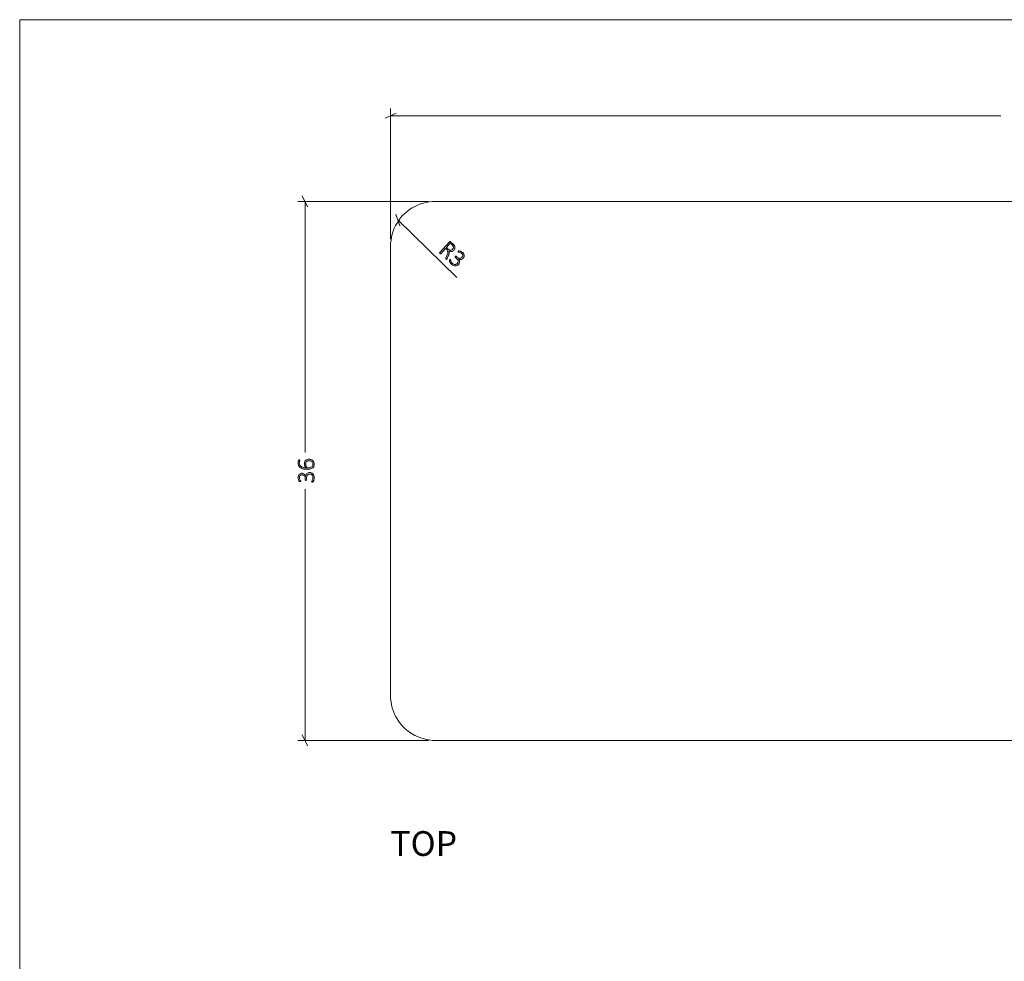
# Model space of a CAD drawing. Units: inches. Extents: x 3 to 213, y 3 to 141.
# Drawn here: x 3 to 69, y 78 to 141 of the extents above; entities that cross this region are included whole.
import ezdxf

# ---------------------------------------------------------------- set-up
doc = ezdxf.new("R2010")
doc.units = ezdxf.units.IN
doc.header["$MEASUREMENT"] = 0
doc.layers.add('Layer 1', color=7, linetype='Continuous')

# ---------------------------------------------------------------- blocks, each defined once
blk = doc.blocks.new('block 3')
at = {"layer": 'Layer 1', "color": 7, "true_color": 0xffffff, "insert": (27.757, 85.135), "char_height": 1.652, "attachment_point": 7}
blk.add_mtext('\\fCalibri|b0|i0|c0|p34;\\W1.0004;TOP', dxfattribs=at)

msp = doc.modelspace()

# ---------------------------------------------------------------- hatches: boundary and pattern name
at = {"layer": 'Layer 1', "true_color": 0x808080}
h = msp.add_hatch(color=8, dxfattribs=at)
h.dxf.hatch_style = 2
edge = h.paths.add_edge_path()
edge.add_spline(control_points=[(31.531, 124.977), (31.529, 124.974), (31.526, 124.972), (31.523, 124.971), (31.52, 124.97), (31.517, 124.97), (31.513, 124.971), (31.509, 124.972), (31.504, 124.975), (31.498, 124.979), (31.492, 124.982), (31.486, 124.988), (31.478, 124.995), (31.471, 125.001), (31.466, 125.007), (31.462, 125.011), (31.458, 125.016), (31.455, 125.021), (31.453, 125.026), (31.452, 125.03), (31.451, 125.035), (31.452, 125.04), (31.453, 125.045), (31.455, 125.05), (31.457, 125.057), (31.457, 125.057), (31.557, 125.312), (31.557, 125.312), (31.568, 125.341), (31.578, 125.369), (31.585, 125.396), (31.593, 125.424), (31.596, 125.451), (31.595, 125.477), (31.594, 125.503), (31.588, 125.529), (31.576, 125.555), (31.564, 125.581), (31.545, 125.606), (31.518, 125.63), (31.518, 125.63), (31.437, 125.704), (31.437, 125.704), (31.437, 125.704), (31.117, 125.354), (31.117, 125.354), (31.115, 125.352), (31.112, 125.35), (31.109, 125.349), (31.106, 125.348), (31.103, 125.348), (31.099, 125.35), (31.095, 125.351), (31.09, 125.354), (31.085, 125.357), (31.079, 125.36), (31.073, 125.365), (31.066, 125.372), (31.059, 125.378), (31.054, 125.384), (31.05, 125.389), (31.046, 125.394), (31.043, 125.399), (31.041, 125.403), (31.039, 125.406), (31.039, 125.41), (31.039, 125.413), (31.04, 125.416), (31.041, 125.419), (31.044, 125.421), (31.044, 125.421), (31.709, 126.148), (31.709, 126.148), (31.722, 126.162), (31.735, 126.169), (31.748, 126.167), (31.76, 126.166), (31.77, 126.162), (31.778, 126.155), (31.778, 126.155), (31.923, 126.021), (31.923, 126.021), (31.943, 126.004), (31.958, 125.989), (31.97, 125.976), (31.981, 125.964), (31.992, 125.952), (32.001, 125.941), (32.026, 125.908), (32.044, 125.876), (32.055, 125.844), (32.066, 125.813), (32.072, 125.782), (32.07, 125.752), (32.069, 125.721), (32.062, 125.692), (32.05, 125.664), (32.037, 125.637), (32.02, 125.61), (31.997, 125.586), (31.973, 125.56), (31.949, 125.54), (31.923, 125.527), (31.897, 125.513), (31.871, 125.505), (31.844, 125.501), (31.816, 125.498), (31.788, 125.499), (31.76, 125.505), (31.731, 125.511), (31.702, 125.52), (31.673, 125.532), (31.681, 125.514), (31.686, 125.496), (31.688, 125.477), (31.691, 125.459), (31.691, 125.439), (31.689, 125.419), (31.686, 125.398), (31.682, 125.376), (31.675, 125.352), (31.668, 125.329), (31.66, 125.303), (31.649, 125.276), (31.649, 125.276), (31.556, 125.028), (31.556, 125.028), (31.548, 125.009), (31.543, 124.997), (31.539, 124.99), (31.536, 124.984), (31.533, 124.979), (31.531, 124.977)], knot_values=[0, 0, 0, 0, 1, 1, 1, 2, 2, 2, 3, 3, 3, 4, 4, 4, 5, 5, 5, 6, 6, 6, 7, 7, 7, 8, 8, 8, 9, 9, 9, 10, 10, 10, 11, 11, 11, 12, 12, 12, 13, 13, 13, 14, 14, 14, 15, 15, 15, 16, 16, 16, 17, 17, 17, 18, 18, 18, 19, 19, 19, 20, 20, 20, 21, 21, 21, 22, 22, 22, 23, 23, 23, 24, 24, 24, 25, 25, 25, 26, 26, 26, 27, 27, 27, 28, 28, 28, 29, 29, 29, 30, 30, 30, 31, 31, 31, 32, 32, 32, 33, 33, 33, 34, 34, 34, 35, 35, 35, 36, 36, 36, 37, 37, 37, 38, 38, 38, 39, 39, 39, 40, 40, 40, 41, 41, 41, 42, 42, 42, 43, 43, 43, 44, 44, 44, 44], degree=3, periodic=1)
edge = h.paths.add_edge_path()
edge.add_spline(control_points=[(31.91, 125.65), (31.941, 125.684), (31.959, 125.718), (31.965, 125.755), (31.972, 125.792), (31.962, 125.831), (31.936, 125.873), (31.928, 125.887), (31.917, 125.9), (31.905, 125.914), (31.892, 125.928), (31.875, 125.945), (31.853, 125.965), (31.853, 125.965), (31.757, 126.053), (31.757, 126.053), (31.757, 126.053), (31.496, 125.768), (31.496, 125.768), (31.496, 125.768), (31.608, 125.666), (31.608, 125.666), (31.638, 125.638), (31.667, 125.618), (31.695, 125.606), (31.724, 125.594), (31.751, 125.587), (31.777, 125.587), (31.803, 125.587), (31.827, 125.592), (31.849, 125.604), (31.872, 125.615), (31.892, 125.63), (31.91, 125.65)], knot_values=[0, 0, 0, 0, 1, 1, 1, 2, 2, 2, 3, 3, 3, 4, 4, 4, 5, 5, 5, 6, 6, 6, 7, 7, 7, 8, 8, 8, 9, 9, 9, 10, 10, 10, 11, 11, 11, 11], degree=3, periodic=1)
edge = h.paths.add_edge_path()
edge.add_spline(control_points=[(32.311, 124.641), (32.28, 124.608), (32.246, 124.582), (32.21, 124.564), (32.173, 124.546), (32.135, 124.537), (32.094, 124.536), (32.054, 124.536), (32.012, 124.545), (31.97, 124.563), (31.927, 124.582), (31.884, 124.61), (31.842, 124.649), (31.816, 124.673), (31.794, 124.697), (31.776, 124.722), (31.758, 124.747), (31.743, 124.77), (31.731, 124.792), (31.719, 124.814), (31.71, 124.834), (31.704, 124.851), (31.698, 124.868), (31.695, 124.879), (31.695, 124.884), (31.694, 124.888), (31.694, 124.893), (31.695, 124.897), (31.696, 124.9), (31.697, 124.904), (31.699, 124.908), (31.7, 124.912), (31.703, 124.916), (31.707, 124.922), (31.71, 124.927), (31.715, 124.932), (31.721, 124.939), (31.732, 124.951), (31.741, 124.958), (31.747, 124.96), (31.754, 124.962), (31.76, 124.961), (31.764, 124.957), (31.768, 124.954), (31.772, 124.943), (31.777, 124.927), (31.781, 124.91), (31.789, 124.889), (31.799, 124.865), (31.809, 124.841), (31.822, 124.815), (31.839, 124.788), (31.856, 124.76), (31.878, 124.733), (31.906, 124.707), (31.935, 124.681), (31.964, 124.662), (31.992, 124.649), (32.021, 124.637), (32.049, 124.631), (32.076, 124.631), (32.104, 124.632), (32.13, 124.638), (32.155, 124.65), (32.18, 124.662), (32.202, 124.68), (32.223, 124.702), (32.245, 124.726), (32.26, 124.752), (32.268, 124.78), (32.276, 124.809), (32.278, 124.838), (32.273, 124.868), (32.267, 124.899), (32.255, 124.93), (32.236, 124.961), (32.217, 124.993), (32.191, 125.023), (32.159, 125.053), (32.159, 125.053), (32.082, 125.123), (32.082, 125.123), (32.08, 125.126), (32.078, 125.129), (32.076, 125.132), (32.075, 125.136), (32.074, 125.14), (32.074, 125.144), (32.074, 125.149), (32.076, 125.154), (32.078, 125.159), (32.08, 125.165), (32.084, 125.17), (32.09, 125.176), (32.094, 125.181), (32.099, 125.185), (32.104, 125.188), (32.108, 125.191), (32.113, 125.192), (32.117, 125.193), (32.122, 125.194), (32.126, 125.194), (32.129, 125.193), (32.133, 125.191), (32.137, 125.189), (32.14, 125.186), (32.14, 125.186), (32.208, 125.124), (32.208, 125.124), (32.236, 125.099), (32.264, 125.079), (32.294, 125.066), (32.324, 125.053), (32.353, 125.046), (32.382, 125.046), (32.411, 125.045), (32.439, 125.051), (32.466, 125.063), (32.492, 125.075), (32.517, 125.093), (32.539, 125.118), (32.556, 125.136), (32.568, 125.155), (32.577, 125.177), (32.586, 125.198), (32.59, 125.22), (32.59, 125.242), (32.589, 125.265), (32.584, 125.287), (32.572, 125.31), (32.561, 125.333), (32.544, 125.355), (32.521, 125.376), (32.496, 125.398), (32.471, 125.415), (32.444, 125.426), (32.418, 125.437), (32.393, 125.446), (32.37, 125.451), (32.346, 125.457), (32.326, 125.46), (32.31, 125.462), (32.294, 125.464), (32.283, 125.467), (32.279, 125.47), (32.277, 125.472), (32.275, 125.475), (32.274, 125.478), (32.273, 125.48), (32.272, 125.483), (32.273, 125.487), (32.274, 125.491), (32.276, 125.495), (32.279, 125.5), (32.282, 125.504), (32.287, 125.51), (32.293, 125.517), (32.297, 125.521), (32.301, 125.525), (32.305, 125.528), (32.308, 125.531), (32.312, 125.534), (32.316, 125.535), (32.319, 125.537), (32.323, 125.538), (32.327, 125.539), (32.331, 125.541), (32.337, 125.541), (32.344, 125.542), (32.351, 125.542), (32.363, 125.541), (32.381, 125.537), (32.398, 125.534), (32.419, 125.529), (32.441, 125.521), (32.463, 125.513), (32.487, 125.502), (32.513, 125.487), (32.538, 125.473), (32.562, 125.455), (32.586, 125.434), (32.621, 125.401), (32.648, 125.368), (32.665, 125.334), (32.683, 125.301), (32.692, 125.267), (32.694, 125.235), (32.696, 125.202), (32.691, 125.171), (32.678, 125.14), (32.665, 125.109), (32.647, 125.081), (32.622, 125.054), (32.599, 125.029), (32.575, 125.009), (32.549, 124.993), (32.523, 124.978), (32.495, 124.968), (32.467, 124.963), (32.439, 124.958), (32.411, 124.959), (32.382, 124.965), (32.353, 124.97), (32.325, 124.982), (32.297, 125), (32.297, 125), (32.296, 124.999), (32.296, 124.999), (32.321, 124.972), (32.34, 124.943), (32.353, 124.912), (32.366, 124.881), (32.373, 124.85), (32.375, 124.818), (32.376, 124.786), (32.372, 124.755), (32.361, 124.725), (32.351, 124.694), (32.334, 124.667), (32.311, 124.641)], knot_values=[0, 0, 0, 0, 1, 1, 1, 2, 2, 2, 3, 3, 3, 4, 4, 4, 5, 5, 5, 6, 6, 6, 7, 7, 7, 8, 8, 8, 9, 9, 9, 10, 10, 10, 11, 11, 11, 12, 12, 12, 13, 13, 13, 14, 14, 14, 15, 15, 15, 16, 16, 16, 17, 17, 17, 18, 18, 18, 19, 19, 19, 20, 20, 20, 21, 21, 21, 22, 22, 22, 23, 23, 23, 24, 24, 24, 25, 25, 25, 26, 26, 26, 27, 27, 27, 28, 28, 28, 29, 29, 29, 30, 30, 30, 31, 31, 31, 32, 32, 32, 33, 33, 33, 34, 34, 34, 35, 35, 35, 36, 36, 36, 37, 37, 37, 38, 38, 38, 39, 39, 39, 40, 40, 40, 41, 41, 41, 42, 42, 42, 43, 43, 43, 44, 44, 44, 45, 45, 45, 46, 46, 46, 47, 47, 47, 48, 48, 48, 49, 49, 49, 50, 50, 50, 51, 51, 51, 52, 52, 52, 53, 53, 53, 54, 54, 54, 55, 55, 55, 56, 56, 56, 57, 57, 57, 58, 58, 58, 59, 59, 59, 60, 60, 60, 61, 61, 61, 62, 62, 62, 63, 63, 63, 64, 64, 64, 65, 65, 65, 66, 66, 66, 67, 67, 67, 68, 68, 68, 69, 69, 69, 70, 70, 70, 71, 71, 71, 72, 72, 72, 73, 73, 73, 73], degree=3, periodic=1)
h = msp.add_hatch(color=8, dxfattribs=at)
h.dxf.hatch_style = 2
edge = h.paths.add_edge_path()
edge.add_spline(control_points=[(22.354, 110.74), (22.4, 110.74), (22.441, 110.733), (22.479, 110.718), (22.517, 110.703), (22.55, 110.681), (22.578, 110.652), (22.606, 110.622), (22.627, 110.586), (22.642, 110.542), (22.657, 110.498), (22.665, 110.447), (22.665, 110.389), (22.665, 110.355), (22.662, 110.322), (22.656, 110.292), (22.65, 110.261), (22.643, 110.234), (22.635, 110.211), (22.627, 110.187), (22.618, 110.167), (22.61, 110.152), (22.601, 110.136), (22.595, 110.126), (22.592, 110.122), (22.588, 110.119), (22.585, 110.116), (22.582, 110.114), (22.579, 110.112), (22.575, 110.11), (22.571, 110.109), (22.567, 110.108), (22.562, 110.106), (22.555, 110.106), (22.549, 110.105), (22.542, 110.104), (22.533, 110.104), (22.517, 110.104), (22.506, 110.106), (22.5, 110.11), (22.494, 110.113), (22.491, 110.118), (22.491, 110.124), (22.491, 110.129), (22.495, 110.139), (22.505, 110.154), (22.514, 110.169), (22.524, 110.188), (22.535, 110.212), (22.546, 110.235), (22.556, 110.263), (22.565, 110.294), (22.574, 110.325), (22.579, 110.36), (22.579, 110.398), (22.579, 110.437), (22.574, 110.471), (22.563, 110.5), (22.553, 110.529), (22.538, 110.554), (22.52, 110.574), (22.501, 110.594), (22.479, 110.609), (22.453, 110.619), (22.427, 110.629), (22.399, 110.634), (22.369, 110.634), (22.336, 110.634), (22.307, 110.628), (22.28, 110.615), (22.254, 110.602), (22.231, 110.583), (22.212, 110.559), (22.193, 110.534), (22.179, 110.504), (22.169, 110.469), (22.158, 110.434), (22.153, 110.394), (22.153, 110.35), (22.153, 110.35), (22.153, 110.246), (22.153, 110.246), (22.153, 110.243), (22.152, 110.239), (22.151, 110.236), (22.149, 110.232), (22.146, 110.229), (22.143, 110.226), (22.139, 110.223), (22.135, 110.221), (22.129, 110.219), (22.124, 110.217), (22.117, 110.216), (22.109, 110.216), (22.102, 110.216), (22.096, 110.217), (22.091, 110.218), (22.086, 110.22), (22.081, 110.222), (22.078, 110.225), (22.074, 110.228), (22.072, 110.231), (22.07, 110.234), (22.068, 110.238), (22.068, 110.242), (22.068, 110.246), (22.068, 110.246), (22.068, 110.338), (22.068, 110.338), (22.068, 110.376), (22.062, 110.41), (22.052, 110.441), (22.042, 110.472), (22.027, 110.498), (22.008, 110.52), (21.989, 110.541), (21.965, 110.558), (21.939, 110.57), (21.912, 110.581), (21.882, 110.587), (21.849, 110.587), (21.824, 110.587), (21.801, 110.583), (21.78, 110.575), (21.758, 110.568), (21.739, 110.556), (21.723, 110.54), (21.706, 110.525), (21.694, 110.505), (21.684, 110.482), (21.675, 110.458), (21.67, 110.431), (21.67, 110.399), (21.67, 110.366), (21.675, 110.336), (21.685, 110.309), (21.695, 110.282), (21.706, 110.258), (21.717, 110.237), (21.729, 110.216), (21.74, 110.199), (21.749, 110.185), (21.759, 110.172), (21.764, 110.163), (21.764, 110.157), (21.764, 110.154), (21.764, 110.151), (21.762, 110.148), (21.761, 110.146), (21.759, 110.143), (21.756, 110.142), (21.753, 110.14), (21.748, 110.138), (21.742, 110.137), (21.737, 110.137), (21.729, 110.136), (21.72, 110.136), (21.714, 110.136), (21.709, 110.136), (21.704, 110.137), (21.7, 110.138), (21.695, 110.139), (21.692, 110.14), (21.688, 110.142), (21.684, 110.144), (21.681, 110.146), (21.677, 110.148), (21.673, 110.152), (21.668, 110.157), (21.663, 110.161), (21.656, 110.171), (21.646, 110.187), (21.636, 110.202), (21.627, 110.22), (21.618, 110.242), (21.608, 110.264), (21.6, 110.29), (21.594, 110.318), (21.587, 110.346), (21.584, 110.376), (21.584, 110.408), (21.584, 110.456), (21.591, 110.498), (21.604, 110.534), (21.617, 110.569), (21.635, 110.599), (21.657, 110.622), (21.68, 110.646), (21.707, 110.663), (21.738, 110.674), (21.77, 110.686), (21.803, 110.691), (21.84, 110.691), (21.873, 110.691), (21.905, 110.687), (21.934, 110.678), (21.963, 110.669), (21.989, 110.656), (22.011, 110.639), (22.034, 110.621), (22.052, 110.6), (22.068, 110.575), (22.083, 110.549), (22.093, 110.521), (22.099, 110.488), (22.099, 110.488), (22.1, 110.488), (22.1, 110.488), (22.103, 110.524), (22.112, 110.558), (22.126, 110.588), (22.14, 110.619), (22.158, 110.646), (22.181, 110.668), (22.203, 110.691), (22.229, 110.708), (22.258, 110.721), (22.288, 110.734), (22.32, 110.74), (22.354, 110.74)], knot_values=[0, 0, 0, 0, 1, 1, 1, 2, 2, 2, 3, 3, 3, 4, 4, 4, 5, 5, 5, 6, 6, 6, 7, 7, 7, 8, 8, 8, 9, 9, 9, 10, 10, 10, 11, 11, 11, 12, 12, 12, 13, 13, 13, 14, 14, 14, 15, 15, 15, 16, 16, 16, 17, 17, 17, 18, 18, 18, 19, 19, 19, 20, 20, 20, 21, 21, 21, 22, 22, 22, 23, 23, 23, 24, 24, 24, 25, 25, 25, 26, 26, 26, 27, 27, 27, 28, 28, 28, 29, 29, 29, 30, 30, 30, 31, 31, 31, 32, 32, 32, 33, 33, 33, 34, 34, 34, 35, 35, 35, 36, 36, 36, 37, 37, 37, 38, 38, 38, 39, 39, 39, 40, 40, 40, 41, 41, 41, 42, 42, 42, 43, 43, 43, 44, 44, 44, 45, 45, 45, 46, 46, 46, 47, 47, 47, 48, 48, 48, 49, 49, 49, 50, 50, 50, 51, 51, 51, 52, 52, 52, 53, 53, 53, 54, 54, 54, 55, 55, 55, 56, 56, 56, 57, 57, 57, 58, 58, 58, 59, 59, 59, 60, 60, 60, 61, 61, 61, 62, 62, 62, 63, 63, 63, 64, 64, 64, 65, 65, 65, 66, 66, 66, 67, 67, 67, 68, 68, 68, 69, 69, 69, 70, 70, 70, 71, 71, 71, 72, 72, 72, 73, 73, 73, 73], degree=3, periodic=1)
edge = h.paths.add_edge_path()
edge.add_spline(control_points=[(22.316, 111.629), (22.358, 111.629), (22.4, 111.622), (22.442, 111.609), (22.484, 111.596), (22.521, 111.576), (22.554, 111.547), (22.587, 111.519), (22.613, 111.483), (22.634, 111.439), (22.655, 111.395), (22.665, 111.341), (22.665, 111.279), (22.665, 111.238), (22.66, 111.201), (22.649, 111.169), (22.638, 111.137), (22.623, 111.109), (22.603, 111.085), (22.584, 111.06), (22.559, 111.04), (22.53, 111.024), (22.501, 111.008), (22.468, 110.994), (22.431, 110.984), (22.393, 110.974), (22.352, 110.966), (22.307, 110.962), (22.263, 110.957), (22.214, 110.955), (22.162, 110.955), (22.115, 110.955), (22.069, 110.957), (22.022, 110.963), (21.975, 110.968), (21.93, 110.978), (21.887, 110.991), (21.845, 111.004), (21.805, 111.021), (21.768, 111.042), (21.731, 111.064), (21.699, 111.09), (21.673, 111.122), (21.646, 111.154), (21.624, 111.192), (21.609, 111.236), (21.594, 111.279), (21.586, 111.329), (21.586, 111.386), (21.586, 111.406), (21.587, 111.426), (21.589, 111.447), (21.592, 111.467), (21.595, 111.485), (21.599, 111.502), (21.603, 111.519), (21.607, 111.534), (21.612, 111.545), (21.617, 111.557), (21.621, 111.565), (21.624, 111.569), (21.627, 111.572), (21.63, 111.575), (21.633, 111.577), (21.636, 111.578), (21.639, 111.58), (21.642, 111.581), (21.645, 111.582), (21.649, 111.583), (21.653, 111.583), (21.657, 111.584), (21.662, 111.584), (21.667, 111.584), (21.673, 111.584), (21.679, 111.584), (21.683, 111.584), (21.688, 111.583), (21.692, 111.583), (21.696, 111.581), (21.699, 111.58), (21.702, 111.578), (21.703, 111.575), (21.705, 111.572), (21.706, 111.569), (21.706, 111.565), (21.706, 111.559), (21.704, 111.551), (21.701, 111.541), (21.697, 111.53), (21.692, 111.518), (21.688, 111.503), (21.683, 111.488), (21.678, 111.47), (21.675, 111.449), (21.671, 111.428), (21.669, 111.403), (21.669, 111.374), (21.669, 111.319), (21.68, 111.272), (21.703, 111.233), (21.726, 111.193), (21.756, 111.161), (21.795, 111.135), (21.834, 111.11), (21.878, 111.091), (21.928, 111.079), (21.979, 111.066), (22.032, 111.059), (22.087, 111.057), (22.078, 111.073), (22.07, 111.089), (22.061, 111.108), (22.052, 111.127), (22.045, 111.147), (22.038, 111.17), (22.031, 111.192), (22.026, 111.216), (22.021, 111.241), (22.017, 111.265), (22.015, 111.292), (22.015, 111.319), (22.015, 111.379), (22.023, 111.428), (22.038, 111.468), (22.054, 111.507), (22.076, 111.539), (22.103, 111.563), (22.13, 111.587), (22.162, 111.604), (22.199, 111.614), (22.236, 111.624), (22.275, 111.629), (22.316, 111.629)], knot_values=[0, 0, 0, 0, 1, 1, 1, 2, 2, 2, 3, 3, 3, 4, 4, 4, 5, 5, 5, 6, 6, 6, 7, 7, 7, 8, 8, 8, 9, 9, 9, 10, 10, 10, 11, 11, 11, 12, 12, 12, 13, 13, 13, 14, 14, 14, 15, 15, 15, 16, 16, 16, 17, 17, 17, 18, 18, 18, 19, 19, 19, 20, 20, 20, 21, 21, 21, 22, 22, 22, 23, 23, 23, 24, 24, 24, 25, 25, 25, 26, 26, 26, 27, 27, 27, 28, 28, 28, 29, 29, 29, 30, 30, 30, 31, 31, 31, 32, 32, 32, 33, 33, 33, 34, 34, 34, 35, 35, 35, 36, 36, 36, 37, 37, 37, 38, 38, 38, 39, 39, 39, 40, 40, 40, 41, 41, 41, 42, 42, 42, 43, 43, 43, 44, 44, 44, 44], degree=3, periodic=1)
edge = h.paths.add_edge_path()
edge.add_spline(control_points=[(22.326, 111.525), (22.291, 111.525), (22.26, 111.521), (22.232, 111.514), (22.204, 111.507), (22.18, 111.495), (22.16, 111.478), (22.139, 111.461), (22.124, 111.439), (22.113, 111.411), (22.102, 111.383), (22.096, 111.349), (22.096, 111.307), (22.096, 111.284), (22.098, 111.262), (22.102, 111.238), (22.106, 111.215), (22.112, 111.193), (22.119, 111.172), (22.126, 111.15), (22.134, 111.13), (22.144, 111.111), (22.153, 111.091), (22.163, 111.074), (22.174, 111.059), (22.25, 111.059), (22.314, 111.064), (22.366, 111.074), (22.418, 111.084), (22.459, 111.099), (22.491, 111.118), (22.523, 111.138), (22.546, 111.162), (22.56, 111.191), (22.573, 111.22), (22.58, 111.254), (22.58, 111.293), (22.58, 111.333), (22.573, 111.368), (22.557, 111.397), (22.542, 111.426), (22.522, 111.45), (22.497, 111.469), (22.472, 111.488), (22.445, 111.502), (22.415, 111.511), (22.385, 111.52), (22.355, 111.525), (22.326, 111.525)], knot_values=[0, 0, 0, 0, 1, 1, 1, 2, 2, 2, 3, 3, 3, 4, 4, 4, 5, 5, 5, 6, 6, 6, 7, 7, 7, 8, 8, 8, 9, 9, 9, 10, 10, 10, 11, 11, 11, 12, 12, 12, 13, 13, 13, 14, 14, 14, 15, 15, 15, 16, 16, 16, 16], degree=3, periodic=1)

# ---------------------------------------------------------------- linework, layer by layer
at = {"layer": 'Layer 1', "color": 9, "lineweight": 18, "true_color": 0xc0c0c0}
for points in [[(2.983, 140.983), (2.983, 2.983)], [(2.983, 140.983), (213, 140.983)]]:
    msp.add_lwpolyline(points, dxfattribs=at)
at = {"layer": 'Layer 1', "color": 8, "lineweight": 18, "true_color": 0x808080}
for points in [[(27.767, 126.317), (27.767, 135.05)], [(28.133, 134.75), (27.4, 134.4)], [(27.767, 134.567), (68.55, 134.567)], [(22.217, 128.483), (21.867, 129.217)], [(30.3, 128.85), (21.567, 128.85)], [(22.05, 128.85), (22.05, 112.067)], [(28.392, 127.224), (28.125, 127.991)], [(28.258, 127.608), (32.192, 123.774)], [(22.05, 92.85), (22.05, 109.633)], [(30.3, 92.85), (21.567, 92.85)], [(21.867, 93.217), (22.217, 92.483)]]:
    msp.add_lwpolyline(points, dxfattribs=at)
at = {"layer": 'Layer 1', "color": 7, "lineweight": 18, "true_color": 0xffffff}
for points in [[(30.767, 128.85), (30.567, 128.85), (30.35, 128.817), (30.15, 128.783), (29.95, 128.733), (29.767, 128.683), (29.567, 128.6), (29.383, 128.517), (29.2, 128.417), (29.033, 128.3), (28.867, 128.183), (28.717, 128.05), (28.567, 127.9), (28.433, 127.75), (28.317, 127.583), (28.2, 127.4), (28.1, 127.233), (28.017, 127.05), (27.933, 126.85), (27.883, 126.667), (27.833, 126.467), (27.8, 126.25), (27.767, 126.05), (27.767, 125.85)], [(108.767, 128.85), (30.767, 128.85)], [(27.767, 125.85), (27.767, 95.85)], [(27.767, 95.85), (27.767, 95.65), (27.8, 95.433), (27.833, 95.233), (27.883, 95.033), (27.933, 94.85), (28.017, 94.65), (28.1, 94.467), (28.2, 94.283), (28.317, 94.117), (28.433, 93.95), (28.567, 93.8), (28.717, 93.65), (28.867, 93.517), (29.033, 93.4), (29.2, 93.283), (29.383, 93.183), (29.567, 93.1), (29.767, 93.017), (29.95, 92.967), (30.15, 92.917), (30.35, 92.883), (30.567, 92.85), (30.767, 92.85)], [(30.767, 92.85), (108.767, 92.85)]]:
    msp.add_lwpolyline(points, dxfattribs=at)
at = {"layer": 'Layer 1', "lineweight": 0}
for points, knots in [([(31.531, 124.977), (31.529, 124.974), (31.526, 124.972), (31.523, 124.971), (31.52, 124.97), (31.517, 124.97), (31.513, 124.971), (31.509, 124.972), (31.504, 124.975), (31.498, 124.979), (31.492, 124.982), (31.486, 124.988), (31.478, 124.995), (31.471, 125.001), (31.466, 125.007), (31.462, 125.011), (31.458, 125.016), (31.455, 125.021), (31.453, 125.026), (31.452, 125.03), (31.451, 125.035), (31.452, 125.04), (31.453, 125.045), (31.455, 125.05), (31.457, 125.057), (31.457, 125.057), (31.557, 125.312), (31.557, 125.312), (31.568, 125.341), (31.578, 125.369), (31.585, 125.396), (31.593, 125.424), (31.596, 125.451), (31.595, 125.477), (31.594, 125.503), (31.588, 125.529), (31.576, 125.555), (31.564, 125.581), (31.545, 125.606), (31.518, 125.63), (31.518, 125.63), (31.437, 125.704), (31.437, 125.704), (31.437, 125.704), (31.117, 125.354), (31.117, 125.354), (31.115, 125.352), (31.112, 125.35), (31.109, 125.349), (31.106, 125.348), (31.103, 125.348), (31.099, 125.35), (31.095, 125.351), (31.09, 125.354), (31.085, 125.357), (31.079, 125.36), (31.073, 125.365), (31.066, 125.372), (31.059, 125.378), (31.054, 125.384), (31.05, 125.389), (31.046, 125.394), (31.043, 125.399), (31.041, 125.403), (31.039, 125.406), (31.039, 125.41), (31.039, 125.413), (31.04, 125.416), (31.041, 125.419), (31.044, 125.421), (31.044, 125.421), (31.709, 126.148), (31.709, 126.148), (31.722, 126.162), (31.735, 126.169), (31.748, 126.167), (31.76, 126.166), (31.77, 126.162), (31.778, 126.155), (31.778, 126.155), (31.923, 126.021), (31.923, 126.021), (31.943, 126.004), (31.958, 125.989), (31.97, 125.976), (31.981, 125.964), (31.992, 125.952), (32.001, 125.941), (32.026, 125.908), (32.044, 125.876), (32.055, 125.844), (32.066, 125.813), (32.072, 125.782), (32.07, 125.752), (32.069, 125.721), (32.062, 125.692), (32.05, 125.664), (32.037, 125.637), (32.02, 125.61), (31.997, 125.586), (31.973, 125.56), (31.949, 125.54), (31.923, 125.527), (31.897, 125.513), (31.871, 125.505), (31.844, 125.501), (31.816, 125.498), (31.788, 125.499), (31.76, 125.505), (31.731, 125.511), (31.702, 125.52), (31.673, 125.532), (31.681, 125.514), (31.686, 125.496), (31.688, 125.477), (31.691, 125.459), (31.691, 125.439), (31.689, 125.419), (31.686, 125.398), (31.682, 125.376), (31.675, 125.352), (31.668, 125.329), (31.66, 125.303), (31.649, 125.276), (31.649, 125.276), (31.556, 125.028), (31.556, 125.028), (31.548, 125.009), (31.543, 124.997), (31.539, 124.99), (31.536, 124.984), (31.533, 124.979), (31.531, 124.977)], [0, 0, 0, 0, 1, 1, 1, 2, 2, 2, 3, 3, 3, 4, 4, 4, 5, 5, 5, 6, 6, 6, 7, 7, 7, 8, 8, 8, 9, 9, 9, 10, 10, 10, 11, 11, 11, 12, 12, 12, 13, 13, 13, 14, 14, 14, 15, 15, 15, 16, 16, 16, 17, 17, 17, 18, 18, 18, 19, 19, 19, 20, 20, 20, 21, 21, 21, 22, 22, 22, 23, 23, 23, 24, 24, 24, 25, 25, 25, 26, 26, 26, 27, 27, 27, 28, 28, 28, 29, 29, 29, 30, 30, 30, 31, 31, 31, 32, 32, 32, 33, 33, 33, 34, 34, 34, 35, 35, 35, 36, 36, 36, 37, 37, 37, 38, 38, 38, 39, 39, 39, 40, 40, 40, 41, 41, 41, 42, 42, 42, 43, 43, 43, 44, 44, 44, 44]), ([(31.91, 125.65), (31.941, 125.684), (31.959, 125.718), (31.965, 125.755), (31.972, 125.792), (31.962, 125.831), (31.936, 125.873), (31.928, 125.887), (31.917, 125.9), (31.905, 125.914), (31.892, 125.928), (31.875, 125.945), (31.853, 125.965), (31.853, 125.965), (31.757, 126.053), (31.757, 126.053), (31.757, 126.053), (31.496, 125.768), (31.496, 125.768), (31.496, 125.768), (31.608, 125.666), (31.608, 125.666), (31.638, 125.638), (31.667, 125.618), (31.695, 125.606), (31.724, 125.594), (31.751, 125.587), (31.777, 125.587), (31.803, 125.587), (31.827, 125.592), (31.849, 125.604), (31.872, 125.615), (31.892, 125.63), (31.91, 125.65)], [0, 0, 0, 0, 1, 1, 1, 2, 2, 2, 3, 3, 3, 4, 4, 4, 5, 5, 5, 6, 6, 6, 7, 7, 7, 8, 8, 8, 9, 9, 9, 10, 10, 10, 11, 11, 11, 11]), ([(32.311, 124.641), (32.28, 124.608), (32.246, 124.582), (32.21, 124.564), (32.173, 124.546), (32.135, 124.537), (32.094, 124.536), (32.054, 124.536), (32.012, 124.545), (31.97, 124.563), (31.927, 124.582), (31.884, 124.61), (31.842, 124.649), (31.816, 124.673), (31.794, 124.697), (31.776, 124.722), (31.758, 124.747), (31.743, 124.77), (31.731, 124.792), (31.719, 124.814), (31.71, 124.834), (31.704, 124.851), (31.698, 124.868), (31.695, 124.879), (31.695, 124.884), (31.694, 124.888), (31.694, 124.893), (31.695, 124.897), (31.696, 124.9), (31.697, 124.904), (31.699, 124.908), (31.7, 124.912), (31.703, 124.916), (31.707, 124.922), (31.71, 124.927), (31.715, 124.932), (31.721, 124.939), (31.732, 124.951), (31.741, 124.958), (31.747, 124.96), (31.754, 124.962), (31.76, 124.961), (31.764, 124.957), (31.768, 124.954), (31.772, 124.943), (31.777, 124.927), (31.781, 124.91), (31.789, 124.889), (31.799, 124.865), (31.809, 124.841), (31.822, 124.815), (31.839, 124.788), (31.856, 124.76), (31.878, 124.733), (31.906, 124.707), (31.935, 124.681), (31.964, 124.662), (31.992, 124.649), (32.021, 124.637), (32.049, 124.631), (32.076, 124.631), (32.104, 124.632), (32.13, 124.638), (32.155, 124.65), (32.18, 124.662), (32.202, 124.68), (32.223, 124.702), (32.245, 124.726), (32.26, 124.752), (32.268, 124.78), (32.276, 124.809), (32.278, 124.838), (32.273, 124.868), (32.267, 124.899), (32.255, 124.93), (32.236, 124.961), (32.217, 124.993), (32.191, 125.023), (32.159, 125.053), (32.159, 125.053), (32.082, 125.123), (32.082, 125.123), (32.08, 125.126), (32.078, 125.129), (32.076, 125.132), (32.075, 125.136), (32.074, 125.14), (32.074, 125.144), (32.074, 125.149), (32.076, 125.154), (32.078, 125.159), (32.08, 125.165), (32.084, 125.17), (32.09, 125.176), (32.094, 125.181), (32.099, 125.185), (32.104, 125.188), (32.108, 125.191), (32.113, 125.192), (32.117, 125.193), (32.122, 125.194), (32.126, 125.194), (32.129, 125.193), (32.133, 125.191), (32.137, 125.189), (32.14, 125.186), (32.14, 125.186), (32.208, 125.124), (32.208, 125.124), (32.236, 125.099), (32.264, 125.079), (32.294, 125.066), (32.324, 125.053), (32.353, 125.046), (32.382, 125.046), (32.411, 125.045), (32.439, 125.051), (32.466, 125.063), (32.492, 125.075), (32.517, 125.093), (32.539, 125.118), (32.556, 125.136), (32.568, 125.155), (32.577, 125.177), (32.586, 125.198), (32.59, 125.22), (32.59, 125.242), (32.589, 125.265), (32.584, 125.287), (32.572, 125.31), (32.561, 125.333), (32.544, 125.355), (32.521, 125.376), (32.496, 125.398), (32.471, 125.415), (32.444, 125.426), (32.418, 125.437), (32.393, 125.446), (32.37, 125.451), (32.346, 125.457), (32.326, 125.46), (32.31, 125.462), (32.294, 125.464), (32.283, 125.467), (32.279, 125.47), (32.277, 125.472), (32.275, 125.475), (32.274, 125.478), (32.273, 125.48), (32.272, 125.483), (32.273, 125.487), (32.274, 125.491), (32.276, 125.495), (32.279, 125.5), (32.282, 125.504), (32.287, 125.51), (32.293, 125.517), (32.297, 125.521), (32.301, 125.525), (32.305, 125.528), (32.308, 125.531), (32.312, 125.534), (32.316, 125.535), (32.319, 125.537), (32.323, 125.538), (32.327, 125.539), (32.331, 125.541), (32.337, 125.541), (32.344, 125.542), (32.351, 125.542), (32.363, 125.541), (32.381, 125.537), (32.398, 125.534), (32.419, 125.529), (32.441, 125.521), (32.463, 125.513), (32.487, 125.502), (32.513, 125.487), (32.538, 125.473), (32.562, 125.455), (32.586, 125.434), (32.621, 125.401), (32.648, 125.368), (32.665, 125.334), (32.683, 125.301), (32.692, 125.267), (32.694, 125.235), (32.696, 125.202), (32.691, 125.171), (32.678, 125.14), (32.665, 125.109), (32.647, 125.081), (32.622, 125.054), (32.599, 125.029), (32.575, 125.009), (32.549, 124.993), (32.523, 124.978), (32.495, 124.968), (32.467, 124.963), (32.439, 124.958), (32.411, 124.959), (32.382, 124.965), (32.353, 124.97), (32.325, 124.982), (32.297, 125), (32.297, 125), (32.296, 124.999), (32.296, 124.999), (32.321, 124.972), (32.34, 124.943), (32.353, 124.912), (32.366, 124.881), (32.373, 124.85), (32.375, 124.818), (32.376, 124.786), (32.372, 124.755), (32.361, 124.725), (32.351, 124.694), (32.334, 124.667), (32.311, 124.641)], [0, 0, 0, 0, 1, 1, 1, 2, 2, 2, 3, 3, 3, 4, 4, 4, 5, 5, 5, 6, 6, 6, 7, 7, 7, 8, 8, 8, 9, 9, 9, 10, 10, 10, 11, 11, 11, 12, 12, 12, 13, 13, 13, 14, 14, 14, 15, 15, 15, 16, 16, 16, 17, 17, 17, 18, 18, 18, 19, 19, 19, 20, 20, 20, 21, 21, 21, 22, 22, 22, 23, 23, 23, 24, 24, 24, 25, 25, 25, 26, 26, 26, 27, 27, 27, 28, 28, 28, 29, 29, 29, 30, 30, 30, 31, 31, 31, 32, 32, 32, 33, 33, 33, 34, 34, 34, 35, 35, 35, 36, 36, 36, 37, 37, 37, 38, 38, 38, 39, 39, 39, 40, 40, 40, 41, 41, 41, 42, 42, 42, 43, 43, 43, 44, 44, 44, 45, 45, 45, 46, 46, 46, 47, 47, 47, 48, 48, 48, 49, 49, 49, 50, 50, 50, 51, 51, 51, 52, 52, 52, 53, 53, 53, 54, 54, 54, 55, 55, 55, 56, 56, 56, 57, 57, 57, 58, 58, 58, 59, 59, 59, 60, 60, 60, 61, 61, 61, 62, 62, 62, 63, 63, 63, 64, 64, 64, 65, 65, 65, 66, 66, 66, 67, 67, 67, 68, 68, 68, 69, 69, 69, 70, 70, 70, 71, 71, 71, 72, 72, 72, 73, 73, 73, 73]), ([(22.316, 111.629), (22.358, 111.629), (22.4, 111.622), (22.442, 111.609), (22.484, 111.596), (22.521, 111.576), (22.554, 111.547), (22.587, 111.519), (22.613, 111.483), (22.634, 111.439), (22.655, 111.395), (22.665, 111.341), (22.665, 111.279), (22.665, 111.238), (22.66, 111.201), (22.649, 111.169), (22.638, 111.137), (22.623, 111.109), (22.603, 111.085), (22.584, 111.06), (22.559, 111.04), (22.53, 111.024), (22.501, 111.008), (22.468, 110.994), (22.431, 110.984), (22.393, 110.974), (22.352, 110.966), (22.307, 110.962), (22.263, 110.957), (22.214, 110.955), (22.162, 110.955), (22.115, 110.955), (22.069, 110.957), (22.022, 110.963), (21.975, 110.968), (21.93, 110.978), (21.887, 110.991), (21.845, 111.004), (21.805, 111.021), (21.768, 111.042), (21.731, 111.064), (21.699, 111.09), (21.673, 111.122), (21.646, 111.154), (21.624, 111.192), (21.609, 111.236), (21.594, 111.279), (21.586, 111.329), (21.586, 111.386), (21.586, 111.406), (21.587, 111.426), (21.589, 111.447), (21.592, 111.467), (21.595, 111.485), (21.599, 111.502), (21.603, 111.519), (21.607, 111.534), (21.612, 111.545), (21.617, 111.557), (21.621, 111.565), (21.624, 111.569), (21.627, 111.572), (21.63, 111.575), (21.633, 111.577), (21.636, 111.578), (21.639, 111.58), (21.642, 111.581), (21.645, 111.582), (21.649, 111.583), (21.653, 111.583), (21.657, 111.584), (21.662, 111.584), (21.667, 111.584), (21.673, 111.584), (21.679, 111.584), (21.683, 111.584), (21.688, 111.583), (21.692, 111.583), (21.696, 111.581), (21.699, 111.58), (21.702, 111.578), (21.703, 111.575), (21.705, 111.572), (21.706, 111.569), (21.706, 111.565), (21.706, 111.559), (21.704, 111.551), (21.701, 111.541), (21.697, 111.53), (21.692, 111.518), (21.688, 111.503), (21.683, 111.488), (21.678, 111.47), (21.675, 111.449), (21.671, 111.428), (21.669, 111.403), (21.669, 111.374), (21.669, 111.319), (21.68, 111.272), (21.703, 111.233), (21.726, 111.193), (21.756, 111.161), (21.795, 111.135), (21.834, 111.11), (21.878, 111.091), (21.928, 111.079), (21.979, 111.066), (22.032, 111.059), (22.087, 111.057), (22.078, 111.073), (22.07, 111.089), (22.061, 111.108), (22.052, 111.127), (22.045, 111.147), (22.038, 111.17), (22.031, 111.192), (22.026, 111.216), (22.021, 111.241), (22.017, 111.265), (22.015, 111.292), (22.015, 111.319), (22.015, 111.379), (22.023, 111.428), (22.038, 111.468), (22.054, 111.507), (22.076, 111.539), (22.103, 111.563), (22.13, 111.587), (22.162, 111.604), (22.199, 111.614), (22.236, 111.624), (22.275, 111.629), (22.316, 111.629)], [0, 0, 0, 0, 1, 1, 1, 2, 2, 2, 3, 3, 3, 4, 4, 4, 5, 5, 5, 6, 6, 6, 7, 7, 7, 8, 8, 8, 9, 9, 9, 10, 10, 10, 11, 11, 11, 12, 12, 12, 13, 13, 13, 14, 14, 14, 15, 15, 15, 16, 16, 16, 17, 17, 17, 18, 18, 18, 19, 19, 19, 20, 20, 20, 21, 21, 21, 22, 22, 22, 23, 23, 23, 24, 24, 24, 25, 25, 25, 26, 26, 26, 27, 27, 27, 28, 28, 28, 29, 29, 29, 30, 30, 30, 31, 31, 31, 32, 32, 32, 33, 33, 33, 34, 34, 34, 35, 35, 35, 36, 36, 36, 37, 37, 37, 38, 38, 38, 39, 39, 39, 40, 40, 40, 41, 41, 41, 42, 42, 42, 43, 43, 43, 44, 44, 44, 44]), ([(22.326, 111.525), (22.291, 111.525), (22.26, 111.521), (22.232, 111.514), (22.204, 111.507), (22.18, 111.495), (22.16, 111.478), (22.139, 111.461), (22.124, 111.439), (22.113, 111.411), (22.102, 111.383), (22.096, 111.349), (22.096, 111.307), (22.096, 111.284), (22.098, 111.262), (22.102, 111.238), (22.106, 111.215), (22.112, 111.193), (22.119, 111.172), (22.126, 111.15), (22.134, 111.13), (22.144, 111.111), (22.153, 111.091), (22.163, 111.074), (22.174, 111.059), (22.25, 111.059), (22.314, 111.064), (22.366, 111.074), (22.418, 111.084), (22.459, 111.099), (22.491, 111.118), (22.523, 111.138), (22.546, 111.162), (22.56, 111.191), (22.573, 111.22), (22.58, 111.254), (22.58, 111.293), (22.58, 111.333), (22.573, 111.368), (22.557, 111.397), (22.542, 111.426), (22.522, 111.45), (22.497, 111.469), (22.472, 111.488), (22.445, 111.502), (22.415, 111.511), (22.385, 111.52), (22.355, 111.525), (22.326, 111.525)], [0, 0, 0, 0, 1, 1, 1, 2, 2, 2, 3, 3, 3, 4, 4, 4, 5, 5, 5, 6, 6, 6, 7, 7, 7, 8, 8, 8, 9, 9, 9, 10, 10, 10, 11, 11, 11, 12, 12, 12, 13, 13, 13, 14, 14, 14, 15, 15, 15, 16, 16, 16, 16]), ([(22.354, 110.74), (22.4, 110.74), (22.441, 110.733), (22.479, 110.718), (22.517, 110.703), (22.55, 110.681), (22.578, 110.652), (22.606, 110.622), (22.627, 110.586), (22.642, 110.542), (22.657, 110.498), (22.665, 110.447), (22.665, 110.389), (22.665, 110.355), (22.662, 110.322), (22.656, 110.292), (22.65, 110.261), (22.643, 110.234), (22.635, 110.211), (22.627, 110.187), (22.618, 110.167), (22.61, 110.152), (22.601, 110.136), (22.595, 110.126), (22.592, 110.122), (22.588, 110.119), (22.585, 110.116), (22.582, 110.114), (22.579, 110.112), (22.575, 110.11), (22.571, 110.109), (22.567, 110.108), (22.562, 110.106), (22.555, 110.106), (22.549, 110.105), (22.542, 110.104), (22.533, 110.104), (22.517, 110.104), (22.506, 110.106), (22.5, 110.11), (22.494, 110.113), (22.491, 110.118), (22.491, 110.124), (22.491, 110.129), (22.495, 110.139), (22.505, 110.154), (22.514, 110.169), (22.524, 110.188), (22.535, 110.212), (22.546, 110.235), (22.556, 110.263), (22.565, 110.294), (22.574, 110.325), (22.579, 110.36), (22.579, 110.398), (22.579, 110.437), (22.574, 110.471), (22.563, 110.5), (22.553, 110.529), (22.538, 110.554), (22.52, 110.574), (22.501, 110.594), (22.479, 110.609), (22.453, 110.619), (22.427, 110.629), (22.399, 110.634), (22.369, 110.634), (22.336, 110.634), (22.307, 110.628), (22.28, 110.615), (22.254, 110.602), (22.231, 110.583), (22.212, 110.559), (22.193, 110.534), (22.179, 110.504), (22.169, 110.469), (22.158, 110.434), (22.153, 110.394), (22.153, 110.35), (22.153, 110.35), (22.153, 110.246), (22.153, 110.246), (22.153, 110.243), (22.152, 110.239), (22.151, 110.236), (22.149, 110.232), (22.146, 110.229), (22.143, 110.226), (22.139, 110.223), (22.135, 110.221), (22.129, 110.219), (22.124, 110.217), (22.117, 110.216), (22.109, 110.216), (22.102, 110.216), (22.096, 110.217), (22.091, 110.218), (22.086, 110.22), (22.081, 110.222), (22.078, 110.225), (22.074, 110.228), (22.072, 110.231), (22.07, 110.234), (22.068, 110.238), (22.068, 110.242), (22.068, 110.246), (22.068, 110.246), (22.068, 110.338), (22.068, 110.338), (22.068, 110.376), (22.062, 110.41), (22.052, 110.441), (22.042, 110.472), (22.027, 110.498), (22.008, 110.52), (21.989, 110.541), (21.965, 110.558), (21.939, 110.57), (21.912, 110.581), (21.882, 110.587), (21.849, 110.587), (21.824, 110.587), (21.801, 110.583), (21.78, 110.575), (21.758, 110.568), (21.739, 110.556), (21.723, 110.54), (21.706, 110.525), (21.694, 110.505), (21.684, 110.482), (21.675, 110.458), (21.67, 110.431), (21.67, 110.399), (21.67, 110.366), (21.675, 110.336), (21.685, 110.309), (21.695, 110.282), (21.706, 110.258), (21.717, 110.237), (21.729, 110.216), (21.74, 110.199), (21.749, 110.185), (21.759, 110.172), (21.764, 110.163), (21.764, 110.157), (21.764, 110.154), (21.764, 110.151), (21.762, 110.148), (21.761, 110.146), (21.759, 110.143), (21.756, 110.142), (21.753, 110.14), (21.748, 110.138), (21.742, 110.137), (21.737, 110.137), (21.729, 110.136), (21.72, 110.136), (21.714, 110.136), (21.709, 110.136), (21.704, 110.137), (21.7, 110.138), (21.695, 110.139), (21.692, 110.14), (21.688, 110.142), (21.684, 110.144), (21.681, 110.146), (21.677, 110.148), (21.673, 110.152), (21.668, 110.157), (21.663, 110.161), (21.656, 110.171), (21.646, 110.187), (21.636, 110.202), (21.627, 110.22), (21.618, 110.242), (21.608, 110.264), (21.6, 110.29), (21.594, 110.318), (21.587, 110.346), (21.584, 110.376), (21.584, 110.408), (21.584, 110.456), (21.591, 110.498), (21.604, 110.534), (21.617, 110.569), (21.635, 110.599), (21.657, 110.622), (21.68, 110.646), (21.707, 110.663), (21.738, 110.674), (21.77, 110.686), (21.803, 110.691), (21.84, 110.691), (21.873, 110.691), (21.905, 110.687), (21.934, 110.678), (21.963, 110.669), (21.989, 110.656), (22.011, 110.639), (22.034, 110.621), (22.052, 110.6), (22.068, 110.575), (22.083, 110.549), (22.093, 110.521), (22.099, 110.488), (22.099, 110.488), (22.1, 110.488), (22.1, 110.488), (22.103, 110.524), (22.112, 110.558), (22.126, 110.588), (22.14, 110.619), (22.158, 110.646), (22.181, 110.668), (22.203, 110.691), (22.229, 110.708), (22.258, 110.721), (22.288, 110.734), (22.32, 110.74), (22.354, 110.74)], [0, 0, 0, 0, 1, 1, 1, 2, 2, 2, 3, 3, 3, 4, 4, 4, 5, 5, 5, 6, 6, 6, 7, 7, 7, 8, 8, 8, 9, 9, 9, 10, 10, 10, 11, 11, 11, 12, 12, 12, 13, 13, 13, 14, 14, 14, 15, 15, 15, 16, 16, 16, 17, 17, 17, 18, 18, 18, 19, 19, 19, 20, 20, 20, 21, 21, 21, 22, 22, 22, 23, 23, 23, 24, 24, 24, 25, 25, 25, 26, 26, 26, 27, 27, 27, 28, 28, 28, 29, 29, 29, 30, 30, 30, 31, 31, 31, 32, 32, 32, 33, 33, 33, 34, 34, 34, 35, 35, 35, 36, 36, 36, 37, 37, 37, 38, 38, 38, 39, 39, 39, 40, 40, 40, 41, 41, 41, 42, 42, 42, 43, 43, 43, 44, 44, 44, 45, 45, 45, 46, 46, 46, 47, 47, 47, 48, 48, 48, 49, 49, 49, 50, 50, 50, 51, 51, 51, 52, 52, 52, 53, 53, 53, 54, 54, 54, 55, 55, 55, 56, 56, 56, 57, 57, 57, 58, 58, 58, 59, 59, 59, 60, 60, 60, 61, 61, 61, 62, 62, 62, 63, 63, 63, 64, 64, 64, 65, 65, 65, 66, 66, 66, 67, 67, 67, 68, 68, 68, 69, 69, 69, 70, 70, 70, 71, 71, 71, 72, 72, 72, 73, 73, 73, 73])]:
    msp.add_open_spline(points, degree=3, knots=knots, dxfattribs=at)

# ---------------------------------------------------------------- block references
at = {"layer": 'Layer 1'}
msp.add_blockref('block 3', (0, 0), dxfattribs=at)

doc.saveas('drawing.dxf')
